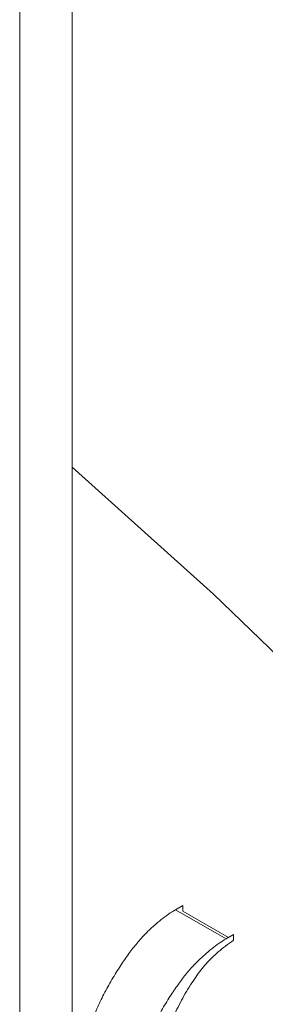
# Model space of a CAD drawing. Units: millimetres. Extents: x -378 to 1653, y -520 to 1724.
# Drawn here: x -54 to -48, y 1189 to 1216 of the extents above; entities that cross this region are included whole.
import ezdxf

# ---------------------------------------------------------------- set-up
doc = ezdxf.new("R2010")
doc.units = ezdxf.units.MM

msp = doc.modelspace()

# ---------------------------------------------------------------- linework, layer by layer
at = {"color": 7, "linetype": 'Continuous', "lineweight": 15}
msp.add_line((-52.905, 1182.652), (-52.905, 1231.649), dxfattribs=at)
at = {"color": 8, "linetype": 'Continuous', "lineweight": 15}
msp.add_line((-54.37, 1230.804), (-54.37, 1188.435), dxfattribs=at)
at = {"color": 144, "linetype": 'Continuous', "lineweight": 0}
for p, q in [((-50.013, 1191.302), (-49.807, 1191.421)), ((-49.807, 1191.421), (-49.807, 1191.262)), ((-48.599, 1190.485), (-50.013, 1191.302)), ((-48.531, 1190.525), (-49.807, 1191.262)), ((-48.599, 1190.485), (-48.393, 1190.604)), ((-48.393, 1190.604), (-48.393, 1190.446))]:
    msp.add_line(p, q, dxfattribs=at)
at = {"color": 7, "linetype": 'Continuous', "lineweight": 15, "flags": 128}
msp.add_lwpolyline([(-52.905, 1203.688), (-48.948, 1200.135), (-44.777, 1196.102), (-40.692, 1191.848), (-36.707, 1187.388), (-32.834, 1182.736), (-29.085, 1177.906), (-25.473, 1172.915), (-22.009, 1167.778), (-18.704, 1162.512), (-15.57, 1157.133)], dxfattribs=at)
at = {"color": 7, "linetype": 'Continuous', "lineweight": 15}
for points, knots in [([(-52.763, 1186.159), (-52.762, 1186.223), (-52.761, 1186.349), (-52.749, 1186.542), (-52.728, 1186.738), (-52.699, 1186.937), (-52.663, 1187.138), (-52.618, 1187.341), (-52.566, 1187.546), (-52.505, 1187.753), (-52.436, 1187.961), (-52.361, 1188.169), (-52.277, 1188.376), (-52.189, 1188.582), (-52.092, 1188.787), (-51.99, 1188.991), (-51.878, 1189.194), (-51.763, 1189.395), (-51.643, 1189.59), (-51.524, 1189.775), (-51.407, 1189.949), (-51.291, 1190.11), (-51.176, 1190.261), (-51.062, 1190.4), (-50.949, 1190.528), (-50.803, 1190.679), (-50.624, 1190.848), (-50.414, 1191.027), (-50.211, 1191.181), (-50.078, 1191.262), (-50.013, 1191.302)], [0, 0, 0, 0, 0.035947, 0.071504, 0.107015, 0.142116, 0.177326, 0.212268, 0.247557, 0.283074, 0.318609, 0.353931, 0.389246, 0.424719, 0.460039, 0.495819, 0.531791, 0.568234, 0.604047, 0.638435, 0.671112, 0.702333, 0.732305, 0.760985, 0.78848, 0.814688, 0.864855, 0.912221, 0.957157, 1, 1, 1, 1]), ([(-51.349, 1185.343), (-51.348, 1185.406), (-51.346, 1185.532), (-51.334, 1185.726), (-51.314, 1185.922), (-51.285, 1186.121), (-51.248, 1186.321), (-51.204, 1186.524), (-51.152, 1186.729), (-51.09, 1186.937), (-51.022, 1187.145), (-50.947, 1187.352), (-50.863, 1187.559), (-50.775, 1187.765), (-50.678, 1187.971), (-50.576, 1188.175), (-50.464, 1188.378), (-50.349, 1188.579), (-50.229, 1188.773), (-50.11, 1188.958), (-49.993, 1189.132), (-49.876, 1189.294), (-49.762, 1189.445), (-49.648, 1189.584), (-49.535, 1189.711), (-49.389, 1189.862), (-49.21, 1190.032), (-49, 1190.21), (-48.797, 1190.365), (-48.664, 1190.446), (-48.599, 1190.485)], [0, 0, 0, 0, 0.035947, 0.071504, 0.107015, 0.142116, 0.177326, 0.212268, 0.247557, 0.283074, 0.318609, 0.353931, 0.389246, 0.424719, 0.460039, 0.495819, 0.531791, 0.568234, 0.604047, 0.638435, 0.671112, 0.702333, 0.732305, 0.760985, 0.78848, 0.814688, 0.864855, 0.912221, 0.957157, 1, 1, 1, 1]), ([(-48.393, 1190.446), (-48.467, 1190.393), (-48.61, 1190.291), (-48.812, 1190.128), (-48.993, 1189.962), (-49.156, 1189.792), (-49.307, 1189.61), (-49.454, 1189.411), (-49.599, 1189.191), (-49.743, 1188.954), (-49.879, 1188.705), (-50.005, 1188.451), (-50.119, 1188.194), (-50.221, 1187.932), (-50.312, 1187.662), (-50.394, 1187.38), (-50.47, 1187.083), (-50.512, 1186.881), (-50.534, 1186.777)], [0, 0, 0, 0, 0.069506, 0.133369, 0.191412, 0.244585, 0.29643, 0.350914, 0.408946, 0.470432, 0.533103, 0.595398, 0.657646, 0.720009, 0.784042, 0.851993, 0.923805, 1, 1, 1, 1])]:
    msp.add_open_spline(points, degree=3, knots=knots, dxfattribs=at)

doc.saveas('drawing.dxf')
